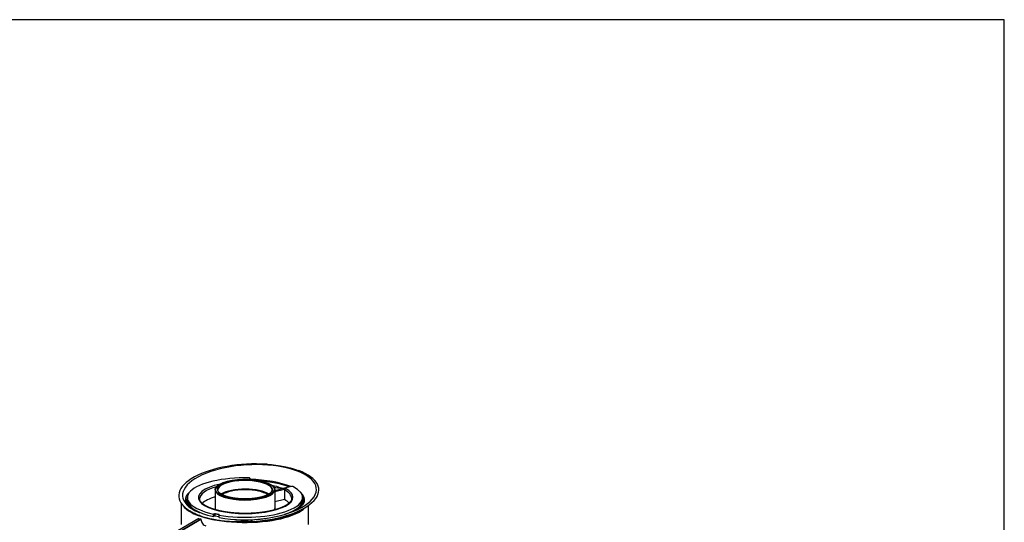
# Model space of a CAD drawing. Extents: x -238 to 1282, y -1151 to 1065.
# Drawn here: x 522 to 1282, y 677 to 1065 of the extents above; entities that cross this region are included whole.
import ezdxf
from ezdxf.enums import TextEntityAlignment as Align

# ---------------------------------------------------------------- set-up
doc = ezdxf.new("R2010")
doc.units = 0
doc.layers.get('0').update_dxf_attribs({"linetype": 'CONTINUOUS'})
doc.layers.add('AM_VIS', color=7, linetype='CONTINUOUS')
doc.styles.add('STUKLIJST', font='ARIAL.TTF')

# ---------------------------------------------------------------- blocks, each defined once
blk = doc.blocks.new('A4STAAND')
blk.add_lwpolyline([(0, 0), (190, 0), (190, 277), (0, 277)], close=True)
at = {"style": 'STUKLIJST'}
for tag, p, height in [('01', (23.091, 33.402), 2.5), ('02', (32.591, 33.442), 2.5), ('BENAMING', (41.482, 33.442), 2.5), ('AFMETINGEN', (116.535, 33.449), 2.5), ('0', (158.803, 21.724), 2.5), ('123456', (164.183, 21.735), 2.5), ('REV_OMSCHR', (151.97, 18.035), 1.5), ('ROELOF', (106.683, 15.072), 2), ('1:2', (68.091, 14.967), 2), ('REV_OMSCHR', (152.037, 14.58), 1.5), ('ERIK', (106.77, 11.382), 2), ('12-12-99', (68.091, 7.756), 2), ('........', (161.007, 7.798), 2), ('TEK_NUM', (152.196, 1.608), 3.5)]:
    blk.add_attdef(tag, p, '', height=height, dxfattribs=at)
for tag, height, p in [('ART.NR', 2.5, (178.826, 33.465)), ('OMSCHRIJVING', 3.5, (84.58, 1.759))]:
    blk.add_attdef(tag, text='', height=height, dxfattribs=at).set_placement(p, align=Align.CENTER)

msp = doc.modelspace()

# ---------------------------------------------------------------- linework, layer by layer
at = {"layer": 'AM_VIS'}
for p, q in [((699.61, 709.8), (699.87, 710.8)), ((699.87, 710.83), (699.87, 709.79)), ((699.87, 710.8), (699.87, 709.79)), ((673.07, 701.87), (673.07, 687.44)), ((727.13, 703.09), (719.07, 701.16)), ((719.07, 700.62), (726.69, 702.44)), ((719.07, 701.87), (719.07, 687.44)), ((726.53, 701.84), (726.53, 694.32)), ((731.9, 704.48), (726.68, 703.23)), ((651.57, 694.02), (651.57, 695.9)), ((726.53, 694.32), (719.07, 692.54)), ((740.57, 694.02), (740.57, 695.9)), ((647.07, 675.12), (647.07, 691.19)), ((661.13, 684.37), (662.17, 684.16)), ((739.79, 686.34), (743.78, 688.94)), ((745.07, 675.12), (745.07, 689.82)), ((660.34, 679.86), (632.44, 663.33)), ((662.07, 679.05), (632.85, 661.74)), ((634.17, 662.99), (662.07, 679.52)), ((660.34, 679.86), (662.07, 679.52)), ((662.07, 679.52), (662.07, 679.05)), ((670.69, 679.12), (672.47, 678.77)), ((672.51, 683.38), (671.74, 683.16)), ((672.53, 681.49), (671.78, 681.28)), ((671.83, 683.04), (672.57, 683.26)), ((671.83, 681.35), (671.83, 683.04)), ((672.57, 681.56), (671.83, 681.35)), ((672.57, 683.26), (672.57, 681.56)), ((673.14, 683.27), (675.92, 682.72)), ((673.14, 681.58), (673.14, 683.27)), ((675.92, 681.03), (673.14, 681.58)), ((675.95, 680.96), (673.17, 681.51)), ((675.97, 682.85), (673.19, 683.4)), ((675.92, 682.72), (675.92, 681.03)), ((676, 682.22), (676, 680.53)), ((676.17, 682.59), (676.01, 682.26)), ((676.09, 682.3), (676.26, 682.64)), ((688.06, 679.05), (689.11, 678.84))]:
    msp.add_line(p, q, dxfattribs=at)
for centre, major_axis, ratio, start_param, end_param in [((699, 699.54), (-54.04, -2.71), 0.411007, 4.432954, 6.730428), ((699.53, 699.94), (51.64, 2.66), 0.411587, 4.682939, 9.927629), ((699, 699.54), (-54.04, -2.71), 0.411007, 1.600807, 3.89828), ((696.07, 695.9), (44.5, 0), 0.34202, 1.501112, 4.133793), ((696.07, 702.1), (22.75, 0), 0.34202, 2.617994, 8.901179), ((696.07, 702.1), (21.25, 0), 0.34202, 5.759587, 12.042772), ((696.07, 701.87), (21, 0), 0.34202, 0, 2.618432), ((699.12, 710.83), (0.75, 0), 0.34202, 6.196357, 7.784297), ((696.07, 694.31), (45.99, 0), 0.34202, 0.69402, 1.488159), ((696.07, 694.02), (44.92, 0), 0.34202, 0.711648, 1.319748), ((696.07, 694.31), (45.99, 0), 0.34202, 2.766395, 3.599205), ((696.07, 695.9), (36, 0), 0.34202, 2.134246, 4.575483), ((696.07, 694.96), (35, 0), 0.34202, 2.249349, 3.141593), ((696.07, 701.87), (23, 0), 0.34202, 3.141593, 6.283185), ((696.07, 701.87), (21, 0), 0.34202, 2.618432, 3.141593), ((696.07, 695.9), (44.5, 0), 0.34202, 4.246645, 6.877345), ((696.07, 695.24), (21, 0), 0.34202, 0.488425, 2.618432), ((696.07, 695.24), (19.56, 0), 0.34202, 0.443386, 2.698207), ((696.2, 696.21), (36.91, 0), 0.34202, 4.575483, 6.849349), ((696.07, 694.02), (39, 0), 0.34202, 0.762807, 1.006641), ((734.91, 718.9), (47.03, 0), 0.34202, 4.353458, 4.494447), ((725.62, 703.77), (1.9, 0), 0.34202, 4.229101, 5.303452), ((696.2, 695.27), (35.91, 0), 0.34202, 0, 0.564906), ((696.2, 696.21), (36.91, 0), 0.34202, 0.566164, 0.57701), ((732.33, 704.27), (0.75, 0), 0.34202, 0.59416, 2.1821), ((696.07, 694.31), (45.99, 0), 0.34202, 5.734468, 6.658383), ((696.07, 694.02), (44.92, 0), 0.34202, 3.004069, 3.820935), ((696.07, 694.02), (44.5, 0), 0.34202, 3.141593, 4.133793), ((696.07, 687.44), (35, 0), 0.34202, 2.287818, 2.805854), ((696.07, 695.24), (21, 0), 0.34202, 2.618432, 2.653168), ((696.2, 687.75), (35.91, 0), 0.34202, 0.326621, 0.564906), ((696.07, 694.02), (44.5, 0), 0.34202, 5.477955, 6.283185), ((696.07, 694.02), (44.92, 0), 0.34202, 5.621485, 6.420709), ((696.07, 693.46), (49, 0), 0.34202, 3.371616, 5.959045), ((696.07, 687.44), (23, 0), 0.34202, 3.141593, 3.264476), ((696.07, 694.2), (49.38, 0), 0.34202, 4.827306, 5.799468), ((696.07, 687.44), (23, 0), 0.34202, 6.142009, 6.283185), ((665.97, 678.28), (-2.29, 3.87), 0.813798, 0.941563, 2.51236), ((672.89, 683.22), (0.6, 0), 0.34202, 1.047636, 2.269366), ((672.51, 683.28), (-0.0276, 0.0961), 0.604338, 4.268692, 5.839489), ((672.51, 681.59), (-0.0276, 0.0961), 0.604338, 3.141593, 4.268692), ((672.89, 683.12), (0.5, 0), 0.34202, 1.047636, 2.269366), ((672.89, 681.43), (0.5, 0), 0.34202, 1.047636, 2.269366), ((673.19, 683.3), (0.0194, 0.0981), 0.469489, 0.397773, 1.968569), ((673.19, 681.61), (0.0194, 0.0981), 0.469489, 1.968569, 3.141593), ((675.97, 682.75), (0.0194, 0.0981), 0.469489, 0.397773, 1.968569), ((675.67, 682.58), (0.5, 0), 0.34202, 0.033614, 1.047636), ((675.67, 680.89), (0.5, 0), 0.34202, 0.863245, 1.047636), ((675.97, 681.06), (0.0194, 0.0981), 0.469489, 1.968569, 3.141593), ((675.67, 682.67), (0.6, 0), 0.34202, 6.109091, 7.330821), ((696.07, 694.02), (44.5, 0), 0.34202, 4.246645, 5.094968), ((676.26, 682.54), (-0.0889, 0.0457), 0.925488, 5.156578, 6.283185), ((696.07, 694.02), (44.92, 0), 0.34202, 4.556646, 4.879508), ((691.16, 682.76), (0.047, 0.999), 0.128248, 0, 0.352098)]:
    msp.add_ellipse(centre, major_axis=major_axis, ratio=ratio, start_param=start_param, end_param=end_param, dxfattribs=at)
for points, degree, knots in [([(712.83, 721.64), (713.02, 721.62), (713.2, 721.61), (714.01, 721.55), (714.63, 721.5), (716.51, 721.33), (717.78, 721.19), (720.28, 720.87), (721.51, 720.69), (723.88, 720.3), (725.02, 720.09), (727.16, 719.67), (728.26, 719.44), (730.46, 718.92), (731.56, 718.64), (733.69, 718.04), (734.72, 717.73), (736.19, 717.24), (736.67, 717.08), (737.26, 716.86), (737.39, 716.81), (737.53, 716.76)], 3, [17.819333, 17.819333, 17.819333, 17.819333, 18.375273, 18.375273, 20.226607, 20.226607, 23.929277, 23.929277, 27.631946, 27.631946, 31.334615, 31.334615, 35.037285, 35.037285, 38.739954, 38.739954, 42.442624, 42.442624, 44.293958, 44.293958, 44.849898, 44.849898, 44.849898, 44.849898]), ([(673.07, 701.87), (673.08, 701.99), (673.09, 702.12), (673.1, 702.24), (673.12, 702.37), (673.14, 702.49), (673.17, 702.62), (673.21, 702.74), (673.25, 702.87), (673.29, 702.99), (673.34, 703.11), (673.4, 703.23), (673.46, 703.36), (673.53, 703.48), (673.6, 703.6), (673.67, 703.72), (673.75, 703.83), (673.84, 703.95), (673.93, 704.07), (674.03, 704.18), (674.13, 704.3), (674.24, 704.43), (674.36, 704.55), (674.49, 704.67), (674.62, 704.79), (674.75, 704.92), (674.9, 705.04), (675.04, 705.15), (675.2, 705.27), (675.35, 705.39), (675.52, 705.5), (675.69, 705.62), (675.86, 705.73), (676.04, 705.85), (676.22, 705.96), (676.41, 706.07), (676.61, 706.18), (676.8, 706.28), (677.01, 706.39), (677.22, 706.5), (677.43, 706.6), (677.65, 706.71), (677.87, 706.81), (678.1, 706.91), (678.33, 707.01), (678.57, 707.11), (678.82, 707.2), (679.06, 707.3), (679.31, 707.39), (679.57, 707.49), (679.83, 707.58), (680.09, 707.67), (680.36, 707.75), (680.63, 707.84), (680.91, 707.93), (681.19, 708.01), (681.47, 708.09), (681.76, 708.17), (682.05, 708.25), (682.35, 708.33), (682.65, 708.4), (682.95, 708.48), (683.25, 708.55), (683.56, 708.62), (683.87, 708.69), (684.18, 708.75), (684.5, 708.82), (684.82, 708.88), (685.14, 708.94), (685.46, 709), (685.79, 709.06), (686.12, 709.12), (686.45, 709.17), (686.79, 709.22), (687.13, 709.27), (687.47, 709.32), (687.81, 709.37), (688.15, 709.41), (688.5, 709.45), (688.85, 709.49), (689.2, 709.53), (689.55, 709.57), (689.9, 709.61), (690.25, 709.64), (690.61, 709.67), (690.97, 709.7), (691.33, 709.73), (691.68, 709.75), (692.05, 709.77), (692.41, 709.79), (692.77, 709.81), (693.13, 709.83), (693.5, 709.85), (693.86, 709.86), (694.23, 709.87), (694.59, 709.88), (694.96, 709.89), (695.33, 709.89), (695.69, 709.9), (696.06, 709.9), (696.43, 709.9), (696.79, 709.89), (697.16, 709.89), (697.53, 709.88), (697.89, 709.87), (698.26, 709.86), (698.62, 709.85), (698.98, 709.83), (699.35, 709.82), (699.71, 709.8), (700.07, 709.78), (700.43, 709.75), (700.79, 709.73), (701.15, 709.7), (701.51, 709.67), (701.86, 709.64), (702.22, 709.61), (702.57, 709.57), (702.92, 709.54), (703.27, 709.5), (703.62, 709.46), (703.96, 709.42), (704.3, 709.37), (704.65, 709.33), (704.99, 709.28), (705.32, 709.23), (705.66, 709.18), (705.99, 709.12), (706.32, 709.07), (706.65, 709.01), (706.97, 708.95), (707.29, 708.89), (707.61, 708.83), (707.93, 708.76), (708.24, 708.7), (708.55, 708.63), (708.85, 708.56), (709.16, 708.49), (709.46, 708.41), (709.75, 708.34), (710.05, 708.26), (710.34, 708.19), (710.62, 708.11), (710.91, 708.03), (711.19, 707.94), (711.46, 707.86), (711.73, 707.77), (712, 707.69), (712.26, 707.6), (712.52, 707.51), (712.78, 707.41), (713.03, 707.32), (713.27, 707.23), (713.52, 707.13), (713.75, 707.03), (713.99, 706.93), (714.22, 706.83), (714.44, 706.73), (714.66, 706.63), (714.87, 706.53), (715.08, 706.42), (715.29, 706.31), (715.49, 706.21), (715.69, 706.1), (715.88, 705.99), (716.06, 705.87), (716.25, 705.76), (716.42, 705.65), (716.59, 705.53), (716.76, 705.42), (716.92, 705.3), (717.07, 705.18), (717.22, 705.06), (717.37, 704.94), (717.51, 704.82), (717.64, 704.69), (717.77, 704.57), (717.89, 704.45), (718, 704.32), (718.11, 704.19), (718.22, 704.07), (718.31, 703.95), (718.4, 703.83), (718.48, 703.71), (718.55, 703.59), (718.62, 703.47), (718.69, 703.35), (718.75, 703.23), (718.81, 703.11), (718.86, 702.99), (718.9, 702.87), (718.94, 702.74), (718.98, 702.62), (719.01, 702.49), (719.03, 702.37), (719.05, 702.24), (719.06, 702.12), (719.07, 701.99), (719.07, 701.87)], 1, [2.617994, 2.617994, 2.632787, 2.647581, 2.662374, 2.677167, 2.691961, 2.706754, 2.721547, 2.736341, 2.751134, 2.765927, 2.780721, 2.795514, 2.810307, 2.825101, 2.839894, 2.854687, 2.869481, 2.884274, 2.899067, 2.913861, 2.929988, 2.946114, 2.962241, 2.978368, 2.994495, 3.010622, 3.026749, 3.042876, 3.059003, 3.07513, 3.091257, 3.107384, 3.123511, 3.139638, 3.155765, 3.171891, 3.188018, 3.204145, 3.220272, 3.236399, 3.252619, 3.268838, 3.285057, 3.301277, 3.317496, 3.333715, 3.349935, 3.366154, 3.382373, 3.398593, 3.414812, 3.431031, 3.447251, 3.46347, 3.479689, 3.495909, 3.512128, 3.528347, 3.544567, 3.560786, 3.576893, 3.593001, 3.609108, 3.625215, 3.641322, 3.65743, 3.673537, 3.689644, 3.705752, 3.721859, 3.737966, 3.754073, 3.770181, 3.786288, 3.802395, 3.818503, 3.83461, 3.850717, 3.866824, 3.882932, 3.898995, 3.915059, 3.931122, 3.947186, 3.963249, 3.979313, 3.995376, 4.01144, 4.027503, 4.043567, 4.05963, 4.075694, 4.091757, 4.107821, 4.123884, 4.139948, 4.156011, 4.172075, 4.188139, 4.204202, 4.220255, 4.236308, 4.252361, 4.268414, 4.284468, 4.300521, 4.316574, 4.332627, 4.34868, 4.364733, 4.380786, 4.396839, 4.412892, 4.428945, 4.444998, 4.461052, 4.477105, 4.493158, 4.509211, 4.525264, 4.54133, 4.557396, 4.573462, 4.589527, 4.605593, 4.621659, 4.637725, 4.653791, 4.669857, 4.685923, 4.701989, 4.718055, 4.73412, 4.750186, 4.766252, 4.782318, 4.798384, 4.81445, 4.830516, 4.846582, 4.862696, 4.87881, 4.894924, 4.911038, 4.927152, 4.943266, 4.95938, 4.975494, 4.991608, 5.007723, 5.023837, 5.039951, 5.056065, 5.072179, 5.088293, 5.104407, 5.120521, 5.136635, 5.152749, 5.168863, 5.185096, 5.201328, 5.21756, 5.233792, 5.250024, 5.266256, 5.282488, 5.29872, 5.314952, 5.331184, 5.347416, 5.363648, 5.37988, 5.396112, 5.412345, 5.428577, 5.444809, 5.461041, 5.477273, 5.493505, 5.508287, 5.52307, 5.537852, 5.552634, 5.567416, 5.582199, 5.596981, 5.611763, 5.626546, 5.641328, 5.65611, 5.670893, 5.685675, 5.700457, 5.71524, 5.730022, 5.744804, 5.759587, 5.759587]), ([(717.07, 701.87), (717.07, 701.75), (717.06, 701.64), (717.05, 701.52), (717.03, 701.4), (717, 701.29), (716.97, 701.17), (716.93, 701.06), (716.88, 700.94), (716.83, 700.83), (716.77, 700.71), (716.71, 700.59), (716.64, 700.48), (716.56, 700.36), (716.48, 700.24), (716.39, 700.12), (716.3, 700.01), (716.2, 699.89), (716.09, 699.78), (715.97, 699.66), (715.85, 699.54), (715.74, 699.44), (715.62, 699.34), (715.5, 699.24), (715.37, 699.13), (715.24, 699.03), (715.1, 698.93), (714.96, 698.83), (714.81, 698.73), (714.66, 698.63), (714.5, 698.54), (714.34, 698.44), (714.17, 698.34), (714, 698.25), (713.83, 698.15), (713.65, 698.06), (713.46, 697.97), (713.27, 697.87), (713.08, 697.78), (712.88, 697.69), (712.68, 697.6), (712.48, 697.51), (712.26, 697.43), (712.05, 697.34), (711.83, 697.26), (711.61, 697.17), (711.38, 697.09), (711.15, 697.01), (710.91, 696.93), (710.68, 696.85), (710.43, 696.77), (710.19, 696.69), (709.94, 696.62), (709.69, 696.54), (709.43, 696.47), (709.17, 696.4), (708.91, 696.33), (708.64, 696.26), (708.37, 696.19), (708.1, 696.13), (707.82, 696.07), (707.54, 696), (707.26, 695.94), (706.97, 695.88), (706.68, 695.82), (706.39, 695.77), (706.1, 695.71), (705.8, 695.66), (705.5, 695.6), (705.2, 695.55), (704.89, 695.51), (704.59, 695.46), (704.28, 695.41), (703.97, 695.37), (703.65, 695.33), (703.34, 695.29), (703.02, 695.25), (702.7, 695.21), (702.38, 695.18), (702.06, 695.14), (701.74, 695.11), (701.41, 695.08), (701.09, 695.05), (700.76, 695.03), (700.43, 695), (700.1, 694.98), (699.77, 694.96), (699.44, 694.94), (699.1, 694.92), (698.77, 694.91), (698.43, 694.89), (698.1, 694.88), (697.76, 694.87), (697.43, 694.86), (697.09, 694.86), (696.75, 694.85), (696.41, 694.85), (696.08, 694.85), (695.74, 694.85), (695.4, 694.85), (695.07, 694.86), (694.73, 694.86), (694.39, 694.87), (694.06, 694.88), (693.72, 694.89), (693.39, 694.91), (693.05, 694.92), (692.72, 694.94), (692.39, 694.96), (692.05, 694.98), (691.72, 695), (691.39, 695.03), (691.07, 695.05), (690.74, 695.08), (690.41, 695.11), (690.09, 695.14), (689.77, 695.18), (689.44, 695.21), (689.12, 695.25), (688.81, 695.29), (688.49, 695.33), (688.18, 695.37), (687.87, 695.41), (687.56, 695.46), (687.25, 695.51), (686.95, 695.56), (686.64, 695.61), (686.34, 695.66), (686.05, 695.71), (685.75, 695.77), (685.46, 695.82), (685.17, 695.88), (684.88, 695.94), (684.6, 696), (684.32, 696.07), (684.04, 696.13), (683.76, 696.2), (683.49, 696.27), (683.22, 696.34), (682.96, 696.41), (682.7, 696.48), (682.44, 696.55), (682.19, 696.63), (681.93, 696.7), (681.69, 696.78), (681.45, 696.86), (681.21, 696.94), (680.97, 697.02), (680.74, 697.1), (680.51, 697.18), (680.29, 697.27), (680.07, 697.35), (679.85, 697.44), (679.64, 697.53), (679.43, 697.62), (679.23, 697.71), (679.03, 697.8), (678.84, 697.89), (678.65, 697.98), (678.46, 698.08), (678.28, 698.17), (678.11, 698.27), (677.94, 698.36), (677.77, 698.46), (677.61, 698.56), (677.46, 698.66), (677.3, 698.76), (677.16, 698.86), (677.02, 698.96), (676.88, 699.06), (676.75, 699.16), (676.62, 699.26), (676.5, 699.36), (676.38, 699.47), (676.27, 699.57), (676.16, 699.67), (676.06, 699.78), (675.96, 699.88), (675.87, 699.98), (675.78, 700.09), (675.7, 700.19), (675.63, 700.29), (675.56, 700.39), (675.5, 700.49), (675.44, 700.59), (675.38, 700.69), (675.33, 700.79), (675.29, 700.89), (675.25, 700.98), (675.21, 701.08), (675.18, 701.18), (675.15, 701.28), (675.13, 701.38), (675.11, 701.47), (675.09, 701.57), (675.08, 701.67), (675.08, 701.77), (675.07, 701.87)], 1, [5.759587, 5.759587, 5.777176, 5.794765, 5.812354, 5.829943, 5.847533, 5.865122, 5.882711, 5.9003, 5.917889, 5.935479, 5.953068, 5.970657, 5.988246, 6.005835, 6.023425, 6.041014, 6.058603, 6.076192, 6.093781, 6.111371, 6.127088, 6.142806, 6.158523, 6.174241, 6.189958, 6.205676, 6.221393, 6.237111, 6.252828, 6.268546, 6.284263, 6.299981, 6.315698, 6.331416, 6.347133, 6.362851, 6.378569, 6.394286, 6.410004, 6.425721, 6.441509, 6.457297, 6.473086, 6.488874, 6.504662, 6.52045, 6.536238, 6.552026, 6.567815, 6.583603, 6.599391, 6.615179, 6.630967, 6.646755, 6.662544, 6.678332, 6.69412, 6.709908, 6.725696, 6.741484, 6.757378, 6.773272, 6.789166, 6.805059, 6.820953, 6.836847, 6.852741, 6.868634, 6.884528, 6.900422, 6.916316, 6.932209, 6.948103, 6.963997, 6.979891, 6.995785, 7.011678, 7.027572, 7.043466, 7.05936, 7.075294, 7.091228, 7.107163, 7.123097, 7.139032, 7.154966, 7.170901, 7.186835, 7.20277, 7.218704, 7.234638, 7.250573, 7.266507, 7.282442, 7.298376, 7.314311, 7.330245, 7.34618, 7.362114, 7.378048, 7.393991, 7.409934, 7.425877, 7.44182, 7.457763, 7.473706, 7.489648, 7.505591, 7.521534, 7.537477, 7.55342, 7.569363, 7.585306, 7.601248, 7.617191, 7.633134, 7.649077, 7.66502, 7.680963, 7.696906, 7.712832, 7.728759, 7.744685, 7.760612, 7.776538, 7.792465, 7.808392, 7.824318, 7.840245, 7.856171, 7.872098, 7.888024, 7.903951, 7.919878, 7.935804, 7.951731, 7.967657, 7.983584, 7.999511, 8.015437, 8.031308, 8.047178, 8.063049, 8.07892, 8.09479, 8.110661, 8.126532, 8.142402, 8.158273, 8.174144, 8.190014, 8.205885, 8.221756, 8.237626, 8.253497, 8.269368, 8.285238, 8.301109, 8.31698, 8.33285, 8.348589, 8.364328, 8.380067, 8.395807, 8.411546, 8.427285, 8.443024, 8.458763, 8.474502, 8.490241, 8.50598, 8.521719, 8.537458, 8.553197, 8.568936, 8.584675, 8.600415, 8.616154, 8.631893, 8.647632, 8.662546, 8.677461, 8.692375, 8.70729, 8.722205, 8.737119, 8.752034, 8.766948, 8.781863, 8.796777, 8.811692, 8.826606, 8.841521, 8.856436, 8.87135, 8.886265, 8.901179, 8.901179]), ([(726.53, 701.84), (726.53, 701.9), (726.53, 701.96), (726.55, 702.09), (726.57, 702.16), (726.61, 702.27), (726.64, 702.34), (726.67, 702.41), (726.68, 702.43), (726.69, 702.44)], 3, [2.9634363, 2.9634363, 2.9634363, 2.9634363, 3.148494, 3.148494, 3.3335517, 3.3335517, 3.5187111, 3.5187111, 3.5689134, 3.5689134, 3.5689134, 3.5689134]), ([(727.13, 703.09), (727.13, 703.09), (727.13, 703.09), (727.09, 703.06), (727.05, 703.01), (726.96, 702.91), (726.92, 702.84), (726.84, 702.7), (726.8, 702.63), (726.74, 702.52), (726.71, 702.48), (726.69, 702.44)], 3, [-3.699084, -3.699084, -3.699084, -3.699084, -3.697417, -3.697417, -3.385361, -3.385361, -3.085545, -3.085545, -2.796247, -2.796247, -2.634026, -2.634026, -2.634026, -2.634026]), ([(732.11, 695.27), (732.1, 695.1), (732.09, 694.93), (732.07, 694.77), (732.04, 694.6), (732, 694.43), (731.96, 694.26), (731.9, 694.09), (731.83, 693.92), (731.76, 693.75), (731.68, 693.57), (731.58, 693.39), (731.48, 693.22), (731.37, 693.04), (731.24, 692.86), (731.11, 692.68), (730.96, 692.49), (730.81, 692.31), (730.64, 692.13), (730.47, 691.94), (730.28, 691.76), (730.11, 691.59), (729.92, 691.43), (729.73, 691.26), (729.53, 691.1), (729.32, 690.93), (729.1, 690.77), (728.87, 690.6), (728.64, 690.44), (728.4, 690.28), (728.15, 690.12), (727.89, 689.96), (727.62, 689.8), (727.35, 689.64), (727.06, 689.48), (726.77, 689.32), (726.48, 689.17), (726.17, 689.01), (725.86, 688.86), (725.54, 688.71), (725.21, 688.56), (724.88, 688.41), (724.53, 688.26), (724.18, 688.11), (723.82, 687.97), (723.45, 687.82), (723.08, 687.68), (722.7, 687.54), (722.31, 687.4), (721.92, 687.27), (721.52, 687.13), (721.12, 687), (720.7, 686.87), (720.29, 686.75), (719.86, 686.62), (719.43, 686.5), (719, 686.38), (718.56, 686.26), (718.11, 686.14), (717.66, 686.03), (717.2, 685.91), (716.73, 685.8), (716.25, 685.69), (715.77, 685.59), (715.29, 685.48), (714.79, 685.38), (714.3, 685.28), (713.8, 685.19), (713.29, 685.09), (712.78, 685), (712.27, 684.92), (711.75, 684.83), (711.23, 684.75), (710.71, 684.67), (710.18, 684.59), (709.65, 684.52), (709.11, 684.45), (708.57, 684.38), (708.03, 684.32), (707.48, 684.25), (706.94, 684.19), (706.38, 684.14), (705.82, 684.08), (705.26, 684.03), (704.7, 683.99), (704.14, 683.94), (703.57, 683.9), (703, 683.86), (702.43, 683.83), (701.86, 683.79), (701.29, 683.76), (700.72, 683.74), (700.14, 683.72), (699.56, 683.7), (698.99, 683.68), (698.41, 683.67), (697.83, 683.66), (697.25, 683.65), (696.67, 683.64), (696.09, 683.64), (695.51, 683.64), (695.12, 683.65), (694.73, 683.65), (694.34, 683.66), (693.94, 683.67), (693.55, 683.68), (693.16, 683.69), (692.77, 683.7), (692.38, 683.71), (691.99, 683.73), (691.6, 683.74), (691.21, 683.76)], 1, [5.759587, 5.759587, 5.776664, 5.793741, 5.810818, 5.827895, 5.844972, 5.862049, 5.879126, 5.896203, 5.91328, 5.930357, 5.947434, 5.964511, 5.981588, 5.998665, 6.015742, 6.032819, 6.049896, 6.066973, 6.08405, 6.101127, 6.116448, 6.131768, 6.147089, 6.16241, 6.177731, 6.193051, 6.208372, 6.223693, 6.239014, 6.254334, 6.269655, 6.284976, 6.300296, 6.315617, 6.330938, 6.346259, 6.361579, 6.3769, 6.392221, 6.407542, 6.423033, 6.438525, 6.454017, 6.469509, 6.485001, 6.500493, 6.515985, 6.531477, 6.546969, 6.562461, 6.577953, 6.593445, 6.608937, 6.624429, 6.639921, 6.655413, 6.670905, 6.686397, 6.701889, 6.717381, 6.733124, 6.748867, 6.764611, 6.780354, 6.796098, 6.811841, 6.827585, 6.843328, 6.859071, 6.874815, 6.890558, 6.906302, 6.922045, 6.937789, 6.953532, 6.969276, 6.985019, 7.000762, 7.016506, 7.032249, 7.048094, 7.063938, 7.079783, 7.095627, 7.111472, 7.127316, 7.14316, 7.159005, 7.174849, 7.190694, 7.206538, 7.222383, 7.238227, 7.254072, 7.269916, 7.28576, 7.301605, 7.317449, 7.333294, 7.349138, 7.359879, 7.37062, 7.381361, 7.392102, 7.402843, 7.413584, 7.424325, 7.435066, 7.445807, 7.456548, 7.467289, 7.467289]), ([(670.69, 679.12), (669.5, 679.37), (668.3, 679.65), (665.65, 680.34), (664.21, 680.77), (661.48, 681.69), (660.18, 682.19), (657.78, 683.22), (656.67, 683.76), (655.3, 684.5), (654.9, 684.72), (654.12, 685.18), (653.73, 685.41), (652.97, 685.9), (652.61, 686.14), (651.91, 686.63), (651.58, 686.86), (651.11, 687.22), (650.93, 687.35), (650.76, 687.49)], 3, [70.480529, 70.480529, 70.480529, 70.480529, 74.58591, 74.58591, 79.710434, 79.710434, 84.834957, 84.834957, 89.959481, 89.959481, 91.954147, 91.954147, 93.948814, 93.948814, 95.94348, 95.94348, 97.938146, 97.938146, 99.002088, 99.002088, 99.002088, 99.002088]), ([(654.82, 687.36), (655.04, 687.21), (655.28, 687.06), (655.97, 686.63), (656.46, 686.35), (657.44, 685.83), (657.95, 685.58), (658.84, 685.18), (659.27, 684.99), (659.95, 684.73), (660.18, 684.65), (660.53, 684.53), (660.64, 684.49), (660.82, 684.44), (660.88, 684.43), (661, 684.39), (661.06, 684.38), (661.13, 684.37)], 3, [25.632195, 25.632195, 25.632195, 25.632195, 26.876192, 26.876192, 29.244361, 29.244361, 31.61253, 31.61253, 33.40624, 33.40624, 34.303095, 34.303095, 34.751522, 34.751522, 34.975736, 34.975736, 35.19995, 35.19995, 35.19995, 35.19995]), ([(672.47, 678.77), (672.17, 678.83), (671.87, 678.89), (671.57, 678.95), (671.28, 679.01), (670.99, 679.06), (670.69, 679.12)], 3, [-1.016555, -1.016555, -1.016555, -1.016555, 0, 0, 0, 1.016555, 1.016555, 1.016555, 1.016555]), ([(671.74, 683.16), (671.75, 683.15), (671.76, 683.15), (671.78, 683.13), (671.79, 683.12), (671.81, 683.1), (671.82, 683.09), (671.83, 683.07), (671.83, 683.05), (671.83, 683.04)], 3, [0.1540387, 0.1540387, 0.1540387, 0.1540387, 0.1934958, 0.1934958, 0.2329529, 0.2329529, 0.2705394, 0.2705394, 0.3081259, 0.3081259, 0.3081259, 0.3081259]), ([(671.83, 681.35), (671.83, 681.34), (671.83, 681.33), (671.82, 681.31), (671.81, 681.3), (671.79, 681.28), (671.78, 681.28), (671.76, 681.27), (671.75, 681.27), (671.74, 681.28)], 3, [0.6162549, 0.6162549, 0.6162549, 0.6162549, 0.6538413, 0.6538413, 0.6914278, 0.6914278, 0.7308849, 0.7308849, 0.7703421, 0.7703421, 0.7703421, 0.7703421]), ([(701.74, 677.42), (701.35, 677.39), (700.96, 677.37), (699.95, 677.31), (699.25, 677.28), (697.82, 677.21), (697.09, 677.18), (695.63, 677.14), (694.9, 677.12), (693.48, 677.1), (692.78, 677.09), (690.42, 677.09), (688.65, 677.13), (685.08, 677.28), (683.27, 677.39), (679.72, 677.71), (677.98, 677.91), (674.98, 678.33), (673.69, 678.54), (672.47, 678.77)], 3, [39.920686, 39.920686, 39.920686, 39.920686, 40.984627, 40.984627, 42.979294, 42.979294, 44.97396, 44.97396, 46.968626, 46.968626, 48.963292, 48.963292, 54.087816, 54.087816, 59.21234, 59.21234, 64.336863, 64.336863, 68.442244, 68.442244, 68.442244, 68.442244]), ([(676, 680.96), (675.98, 680.96), (675.95, 680.96)], 1, [1.47419903, 1.47419903, 1.50139236, 1.57123476, 1.57123476]), ([(676, 682.22), (676, 682.23), (676, 682.25), (676.01, 682.27), (676.02, 682.28), (676.03, 682.29), (676.04, 682.3), (676.07, 682.3), (676.08, 682.3), (676.09, 682.3)], 3, [0.3080339, 0.3080339, 0.3080339, 0.3080339, 0.3456215, 0.3456215, 0.383209, 0.383209, 0.4226412, 0.4226412, 0.4620734, 0.4620734, 0.4620734, 0.4620734]), ([(676.09, 680.42), (676.08, 680.42), (676.07, 680.43), (676.04, 680.44), (676.03, 680.45), (676.02, 680.47), (676.01, 680.48), (676, 680.51), (676, 680.52), (676, 680.53)], 3, [0.4620253, 0.4620253, 0.4620253, 0.4620253, 0.5014575, 0.5014575, 0.5408897, 0.5408897, 0.5784772, 0.5784772, 0.6160648, 0.6160648, 0.6160648, 0.6160648]), ([(689.11, 678.84), (689.17, 678.83), (689.24, 678.82), (689.38, 678.8), (689.45, 678.79), (689.66, 678.76), (689.81, 678.75), (690.26, 678.71), (690.57, 678.69), (691.51, 678.63), (692.15, 678.6), (693.52, 678.56), (694.34, 678.54), (696.02, 678.54), (696.88, 678.55), (698.2, 678.58), (698.66, 678.6), (699.11, 678.62)], 3, [78.350312, 78.350312, 78.350312, 78.350312, 78.574526, 78.574526, 78.798739, 78.798739, 79.247167, 79.247167, 80.144022, 80.144022, 81.937732, 81.937732, 84.305901, 84.305901, 86.674069, 86.674069, 87.918066, 87.918066, 87.918066, 87.918066])]:
    msp.add_open_spline(points, degree=degree, knots=knots, dxfattribs=at)
for points in [[(691.21, 683.76), (690.7, 683.78), (690.2, 683.81), (689.69, 683.84), (689.19, 683.88), (688.69, 683.91), (688.19, 683.95), (687.69, 683.99), (687.2, 684.03), (686.71, 684.07), (686.21, 684.12), (685.72, 684.17), (685.24, 684.22), (684.75, 684.28), (684.27, 684.33), (683.79, 684.39), (683.31, 684.45), (682.83, 684.52), (682.36, 684.58), (681.89, 684.65), (681.43, 684.72), (680.96, 684.8), (680.5, 684.87), (680.05, 684.95), (679.59, 685.03), (679.14, 685.11), (678.7, 685.19), (678.25, 685.28), (677.82, 685.37), (677.38, 685.46), (676.95, 685.55), (676.52, 685.64), (676.1, 685.74), (675.68, 685.84), (675.27, 685.94), (674.86, 686.04), (674.45, 686.15), (674.05, 686.25), (673.66, 686.36), (673.26, 686.47), (672.88, 686.58), (672.5, 686.7), (672.12, 686.81), (671.75, 686.93), (671.38, 687.05), (671.02, 687.17), (670.67, 687.29), (670.32, 687.42), (669.97, 687.54), (669.64, 687.67), (669.3, 687.8), (668.98, 687.93), (668.65, 688.06), (668.34, 688.19), (668.03, 688.33), (667.73, 688.46), (667.43, 688.6), (667.14, 688.74), (666.85, 688.88), (666.58, 689.02), (666.3, 689.16), (666.04, 689.3), (665.78, 689.45), (665.53, 689.59), (665.28, 689.74), (665.04, 689.88), (664.81, 690.03), (664.59, 690.18), (664.37, 690.33), (664.16, 690.48), (663.95, 690.63), (663.75, 690.78), (663.56, 690.93), (663.38, 691.08), (663.21, 691.23), (663.04, 691.38), (662.88, 691.53), (662.72, 691.68), (662.57, 691.83), (662.43, 691.98), (662.3, 692.13), (662.18, 692.28), (662.06, 692.43), (661.95, 692.57), (661.84, 692.72), (661.75, 692.87), (661.66, 693.01), (661.57, 693.16), (661.5, 693.3), (661.43, 693.45), (661.37, 693.59), (661.31, 693.73), (661.26, 693.87), (661.21, 694.01), (661.18, 694.14), (661.15, 694.28), (661.12, 694.42), (661.1, 694.55), (661.09, 694.69), (661.08, 694.82), (661.07, 694.96)], [(673.17, 681.51), (673.13, 681.52), (673.09, 681.53), (673.05, 681.53), (673, 681.53), (672.96, 681.54), (672.91, 681.54), (672.87, 681.54), (672.82, 681.54), (672.78, 681.53), (672.73, 681.53), (672.69, 681.53), (672.65, 681.52), (672.61, 681.51), (672.57, 681.5), (672.53, 681.49)]]:
    msp.add_open_spline(points, degree=1, dxfattribs=at)

# ---------------------------------------------------------------- block references
at = {"xscale": 8, "yscale": 8, "zscale": 8}
msp.add_blockref('A4STAAND', (-237.83, -1151.08), dxfattribs=at)

doc.saveas('drawing.dxf')
